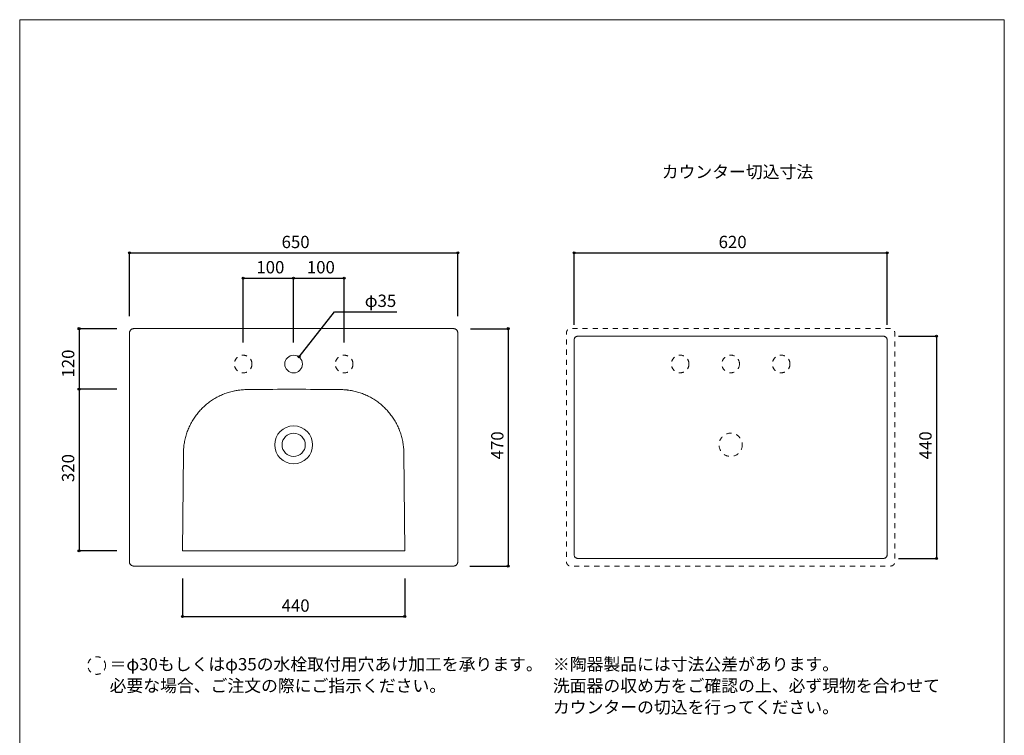
# Model space of a CAD drawing. Units: millimetres. Extents: x -975 to 975, y -1428 to 1406.
# Drawn here: x -975 to 975, y -11 to 1406 of the extents above; entities that cross this region are included whole.
import ezdxf

# ---------------------------------------------------------------- set-up
doc = ezdxf.new("R2010")
doc.units = ezdxf.units.MM
doc.header["$LTSCALE"] = 50.8
doc.header["$PDMODE"] = 1
doc.header["$PDSIZE"] = -2
doc.linetypes.add('STYLE_12', pattern=[0.393701, 0.19685, -0.19685])
for name, color, linetype in [('GAR70-0309', 7, 'Continuous'), ('notes', 7, 'Continuous'), ('template', 7, 'Continuous')]:
    doc.layers.add(name, color=color, linetype=linetype)
doc.styles.add('ＭＳ ゴシック', font='txt', dxfattribs={"bigfont": 'ＭＳ ゴシック'})
doc.dimstyles.new('tfrom線あり', dxfattribs={"dimtxt": 24.432617, "dimasz": 3.999756, "dimexe": 0, "dimexo": 25, "dimgap": 0.5, "dimtad": 1, "dimdec": 1, "dimzin": 11, "dimdsep": 46, "dimtxsty": 'ＭＳ ゴシック', "dimblk": 'DOT', "dimcen": 0, "dimazin": 0, "dimtfac": 1, "dimtdec": 1, "dimtix": 1, "dimtofl": 0, "dimtmove": 0, "dimatfit": 0, "dimldrblk": 'DOT', "dimfxl": 1, "dimfrac": 2, "dimtolj": 1, "dimtzin": 11, "dimarcsym": 0})

# ---------------------------------------------------------------- blocks, each defined once
blk = doc.blocks.new('*D2')
at = {"linetype": 'Continuous', "lineweight": -2}
h = blk.add_hatch(color=0, dxfattribs=at)
edge = h.paths.add_edge_path()
edge.add_arc((-757.4, 944.2), 2, 0, 360, ccw=False)
h = blk.add_hatch(color=0, dxfattribs=at)
edge = h.paths.add_edge_path()
edge.add_arc((-107.5, 944.2), 2, 0, 360, ccw=False)
at = {"color": 0, "linetype": 'Continuous', "lineweight": -2}
for p, q in [((-757.4, 819.2), (-757.4, 944.2)), ((-757.4, 944.2), (-107.5, 944.2)), ((-107.5, 819.2), (-107.5, 944.2))]:
    blk.add_line(p, q, dxfattribs=at)
for centre in [(-757.4, 944.2), (-107.5, 944.2)]:
    blk.add_circle(centre, 2, dxfattribs=at)
at = {"layer": 'Defpoints', "color": 0, "lineweight": 0}
for p in [(-757.4, 944.2), (-757.4, 794.2), (-107.5, 794.2)]:
    blk.add_point(p, dxfattribs=at)
at = {"color": 0, "linetype": 'Continuous', "lineweight": -2}
blk.add_wipeout([(-456.3, 949.2), (-408.6, 949.2), (-408.6, 981), (-456.3, 981)], dxfattribs=at)
at = {"color": 0, "insert": (-456.3, 978.1), "char_height": 24.43, "attachment_point": 1, "line_spacing_factor": 0.782827, "style": 'ＭＳ ゴシック'}
blk.add_mtext('650', dxfattribs=at)
blk = doc.blocks.new('_DOT')
at = {"color": 0, "linetype": 'ByBlock', "lineweight": -2}
blk.add_line((-0.5, 0), (-1, 0), dxfattribs=at)
at = {"color": 0, "linetype": 'ByBlock', "lineweight": -2, "const_width": 0.5}
blk.add_lwpolyline([(-0.25, 0, 1), (0.25, 0, 1)], format="xyb", close=True, dxfattribs=at)
blk = doc.blocks.new('*D3')
at = {"linetype": 'Continuous', "lineweight": -2}
h = blk.add_hatch(color=0, dxfattribs=at)
edge = h.paths.add_edge_path()
edge.add_arc((-7.5, 794.2), 2, 0, 360, ccw=False)
h = blk.add_hatch(color=0, dxfattribs=at)
edge = h.paths.add_edge_path()
edge.add_arc((-7.5, 324.2), 2, 0, 360, ccw=False)
at = {"color": 0, "linetype": 'Continuous', "lineweight": -2}
for p, q in [((-82.5, 794.2), (-7.5, 794.2)), ((-7.5, 794.2), (-7.5, 324.2)), ((-83.4, 324.2), (-7.5, 324.2))]:
    blk.add_line(p, q, dxfattribs=at)
for centre in [(-7.5, 794.2), (-7.5, 324.2)]:
    blk.add_circle(centre, 2, dxfattribs=at)
at = {"layer": 'Defpoints', "color": 0, "lineweight": 0}
for p in [(-107.5, 794.2), (-7.5, 794.2), (-108.4, 324.2)]:
    blk.add_point(p, dxfattribs=at)
at = {"color": 0, "linetype": 'Continuous', "lineweight": -2}
blk.add_wipeout([(-12.5, 535.4), (-12.5, 583), (-44.2, 583), (-44.2, 535.4)], dxfattribs=at)
at = {"color": 0, "insert": (-41.3, 535.4), "char_height": 24.43, "attachment_point": 1, "rotation": 90, "line_spacing_factor": 0.782827, "style": 'ＭＳ ゴシック'}
blk.add_mtext('470', dxfattribs=at)
blk = doc.blocks.new('*D4')
at = {"linetype": 'Continuous', "lineweight": -2}
h = blk.add_hatch(color=0, dxfattribs=at)
edge = h.paths.add_edge_path()
edge.add_arc((-857.5, 794.2), 2, 0, 360, ccw=False)
h = blk.add_hatch(color=0, dxfattribs=at)
edge = h.paths.add_edge_path()
edge.add_arc((-857.5, 674.2), 2, 0, 360, ccw=False)
at = {"color": 0, "linetype": 'Continuous', "lineweight": -2}
for p, q in [((-782.5, 794.2), (-857.5, 794.2)), ((-857.5, 794.2), (-857.5, 674.2)), ((-782.5, 674.2), (-857.5, 674.2))]:
    blk.add_line(p, q, dxfattribs=at)
for centre in [(-857.5, 794.2), (-857.5, 674.2)]:
    blk.add_circle(centre, 2, dxfattribs=at)
at = {"layer": 'Defpoints', "color": 0, "lineweight": 0}
for p in [(-857.5, 794.2), (-757.5, 794.2), (-757.5, 674.2)]:
    blk.add_point(p, dxfattribs=at)
at = {"color": 0, "linetype": 'Continuous', "lineweight": -2}
blk.add_wipeout([(-862.5, 697.4), (-862.5, 745), (-894.2, 745), (-894.2, 697.4)], dxfattribs=at)
at = {"color": 0, "insert": (-891.3, 697.4), "char_height": 24.43, "attachment_point": 1, "rotation": 90, "line_spacing_factor": 0.782827, "style": 'ＭＳ ゴシック'}
blk.add_mtext('120', dxfattribs=at)
blk = doc.blocks.new('*D5')
at = {"linetype": 'Continuous', "lineweight": -2}
h = blk.add_hatch(color=0, dxfattribs=at)
edge = h.paths.add_edge_path()
edge.add_arc((-857.5, 674.2), 2, 0, 360, ccw=False)
h = blk.add_hatch(color=0, dxfattribs=at)
edge = h.paths.add_edge_path()
edge.add_arc((-857.5, 354.2), 2, 0, 360, ccw=False)
at = {"color": 0, "linetype": 'Continuous', "lineweight": -2}
for p, q in [((-782.5, 674.2), (-857.5, 674.2)), ((-857.5, 674.2), (-857.5, 354.2)), ((-782.5, 354.2), (-857.5, 354.2))]:
    blk.add_line(p, q, dxfattribs=at)
for centre in [(-857.5, 674.2), (-857.5, 354.2)]:
    blk.add_circle(centre, 2, dxfattribs=at)
at = {"layer": 'Defpoints', "color": 0, "lineweight": 0}
for p in [(-857.5, 674.2), (-757.5, 674.2), (-757.5, 354.2)]:
    blk.add_point(p, dxfattribs=at)
at = {"color": 0, "linetype": 'Continuous', "lineweight": -2}
blk.add_wipeout([(-862.5, 490.4), (-862.5, 538), (-894.2, 538), (-894.2, 490.4)], dxfattribs=at)
at = {"color": 0, "insert": (-891.3, 490.4), "char_height": 24.43, "attachment_point": 1, "rotation": 90, "line_spacing_factor": 0.782827, "style": 'ＭＳ ゴシック'}
blk.add_mtext('320', dxfattribs=at)
blk = doc.blocks.new('*D6')
at = {"linetype": 'Continuous', "lineweight": -2}
h = blk.add_hatch(color=0, dxfattribs=at)
edge = h.paths.add_edge_path()
edge.add_arc((-532.5, 894.2), 2, 0, 360, ccw=False)
h = blk.add_hatch(color=0, dxfattribs=at)
edge = h.paths.add_edge_path()
edge.add_arc((-432.5, 894.2), 2, 0, 360, ccw=False)
at = {"color": 0, "linetype": 'Continuous', "lineweight": -2}
for p, q in [((-532.5, 766.7), (-532.5, 894.2)), ((-532.5, 894.2), (-432.5, 894.2)), ((-432.5, 766.7), (-432.5, 894.2))]:
    blk.add_line(p, q, dxfattribs=at)
for centre in [(-532.5, 894.2), (-432.5, 894.2)]:
    blk.add_circle(centre, 2, dxfattribs=at)
at = {"layer": 'Defpoints', "color": 0, "lineweight": 0}
for p in [(-532.5, 894.2), (-532.5, 741.7), (-432.5, 741.7)]:
    blk.add_point(p, dxfattribs=at)
at = {"color": 0, "linetype": 'Continuous', "lineweight": -2}
blk.add_wipeout([(-506.3, 899.2), (-458.6, 899.2), (-458.6, 931), (-506.3, 931)], dxfattribs=at)
at = {"color": 0, "insert": (-506.3, 928.1), "char_height": 24.43, "attachment_point": 1, "line_spacing_factor": 0.782827, "style": 'ＭＳ ゴシック'}
blk.add_mtext('100', dxfattribs=at)
blk = doc.blocks.new('*D7')
at = {"linetype": 'Continuous', "lineweight": -2}
h = blk.add_hatch(color=0, dxfattribs=at)
edge = h.paths.add_edge_path()
edge.add_arc((-432.5, 894.2), 2, 0, 360, ccw=False)
h = blk.add_hatch(color=0, dxfattribs=at)
edge = h.paths.add_edge_path()
edge.add_arc((-332.5, 894.2), 2, 0, 360, ccw=False)
at = {"color": 0, "linetype": 'Continuous', "lineweight": -2}
for p, q in [((-432.5, 766.7), (-432.5, 894.2)), ((-432.5, 894.2), (-332.5, 894.2)), ((-332.5, 766.7), (-332.5, 894.2))]:
    blk.add_line(p, q, dxfattribs=at)
for centre in [(-432.5, 894.2), (-332.5, 894.2)]:
    blk.add_circle(centre, 2, dxfattribs=at)
at = {"layer": 'Defpoints', "color": 0, "lineweight": 0}
for p in [(-432.5, 894.2), (-432.5, 741.7), (-332.5, 741.7)]:
    blk.add_point(p, dxfattribs=at)
at = {"color": 0, "linetype": 'Continuous', "lineweight": -2}
blk.add_wipeout([(-406.3, 899.2), (-358.6, 899.2), (-358.6, 931), (-406.3, 931)], dxfattribs=at)
at = {"color": 0, "insert": (-406.3, 928.1), "char_height": 24.43, "attachment_point": 1, "line_spacing_factor": 0.782827, "style": 'ＭＳ ゴシック'}
blk.add_mtext('100', dxfattribs=at)
blk = doc.blocks.new('*D9')
at = {"linetype": 'Continuous', "lineweight": -2}
h = blk.add_hatch(color=0, dxfattribs=at)
edge = h.paths.add_edge_path()
edge.add_arc((-652.5, 224.2), 2, 0, 360, ccw=False)
h = blk.add_hatch(color=0, dxfattribs=at)
edge = h.paths.add_edge_path()
edge.add_arc((-212.5, 224.2), 2, 0, 360, ccw=False)
at = {"color": 0, "linetype": 'Continuous', "lineweight": -2}
for p, q in [((-652.5, 299.2), (-652.5, 224.2)), ((-212.5, 299.2), (-212.5, 224.2)), ((-652.5, 224.2), (-212.5, 224.2))]:
    blk.add_line(p, q, dxfattribs=at)
for centre in [(-652.5, 224.2), (-212.5, 224.2)]:
    blk.add_circle(centre, 2, dxfattribs=at)
at = {"layer": 'Defpoints', "color": 0, "lineweight": 0}
for p in [(-652.5, 324.2), (-212.5, 324.2), (-652.5, 224.2)]:
    blk.add_point(p, dxfattribs=at)
at = {"color": 0, "linetype": 'Continuous', "lineweight": -2}
blk.add_wipeout([(-456.3, 229.2), (-408.6, 229.2), (-408.6, 261), (-456.3, 261)], dxfattribs=at)
at = {"color": 0, "insert": (-456.3, 258.1), "char_height": 24.43, "attachment_point": 1, "line_spacing_factor": 0.782827, "style": 'ＭＳ ゴシック'}
blk.add_mtext('440', dxfattribs=at)
blk = doc.blocks.new('*D10')
at = {"linetype": 'Continuous', "lineweight": -2}
h = blk.add_hatch(color=0, dxfattribs=at)
edge = h.paths.add_edge_path()
edge.add_arc((123, 944.2), 2, 0, 360, ccw=False)
h = blk.add_hatch(color=0, dxfattribs=at)
edge = h.paths.add_edge_path()
edge.add_arc((743, 944.2), 2, 0, 360, ccw=False)
at = {"color": 0, "linetype": 'Continuous', "lineweight": -2}
for p, q in [((123, 801.7), (123, 944.2)), ((123, 944.2), (743, 944.2)), ((743, 801.7), (743, 944.2))]:
    blk.add_line(p, q, dxfattribs=at)
for centre in [(123, 944.2), (743, 944.2)]:
    blk.add_circle(centre, 2, dxfattribs=at)
at = {"layer": 'Defpoints', "color": 0, "lineweight": 0}
for p in [(123, 944.2), (123, 776.7), (743, 776.7)]:
    blk.add_point(p, dxfattribs=at)
at = {"color": 0, "linetype": 'Continuous', "lineweight": -2}
blk.add_wipeout([(409.2, 949.2), (456.8, 949.2), (456.8, 981), (409.2, 981)], dxfattribs=at)
at = {"color": 0, "insert": (409.2, 978.1), "char_height": 24.43, "attachment_point": 1, "line_spacing_factor": 0.782827, "style": 'ＭＳ ゴシック'}
blk.add_mtext('620', dxfattribs=at)
blk = doc.blocks.new('*D11')
at = {"linetype": 'Continuous', "lineweight": -2}
h = blk.add_hatch(color=0, dxfattribs=at)
edge = h.paths.add_edge_path()
edge.add_arc((840.5, 779.2), 2, 0, 360, ccw=False)
h = blk.add_hatch(color=0, dxfattribs=at)
edge = h.paths.add_edge_path()
edge.add_arc((840.5, 339.2), 2, 0, 360, ccw=False)
at = {"color": 0, "linetype": 'Continuous', "lineweight": -2}
for p, q in [((765.5, 779.2), (840.5, 779.2)), ((840.5, 779.2), (840.5, 339.2)), ((765.5, 339.2), (840.5, 339.2))]:
    blk.add_line(p, q, dxfattribs=at)
for centre in [(840.5, 779.2), (840.5, 339.2)]:
    blk.add_circle(centre, 2, dxfattribs=at)
at = {"layer": 'Defpoints', "color": 0, "lineweight": 0}
for p in [(740.5, 779.2), (840.5, 779.2), (740.5, 339.2)]:
    blk.add_point(p, dxfattribs=at)
at = {"color": 0, "linetype": 'Continuous', "lineweight": -2}
blk.add_wipeout([(835.5, 535.4), (835.5, 583), (803.7, 583), (803.7, 535.4)], dxfattribs=at)
at = {"color": 0, "insert": (806.6, 535.4), "char_height": 24.43, "attachment_point": 1, "rotation": 90, "line_spacing_factor": 0.782827, "style": 'ＭＳ ゴシック'}
blk.add_mtext('440', dxfattribs=at)
blk = doc.blocks.new('*D12')
at = {"linetype": 'Continuous', "lineweight": -2}
h = blk.add_hatch(color=0, dxfattribs=at)
edge = h.paths.add_edge_path()
edge.add_arc((-421.6, 738.4), 2, 0, 360, ccw=False)
at = {"color": 0, "linetype": 'Continuous', "lineweight": -2}
for p, q in [((-421.6, 738.4), (-351.6, 827.7)), ((-351.6, 827.7), (-228.1, 827.7))]:
    blk.add_line(p, q, dxfattribs=at)
blk.add_circle((-421.6, 738.4), 2, dxfattribs=at)
at = {"layer": 'Defpoints', "color": 0, "lineweight": 0}
for p in [(-421.6, 738.4), (-443.2, 710.8)]:
    blk.add_point(p, dxfattribs=at)
at = {"color": 0, "linetype": 'Continuous', "lineweight": -2}
blk.add_wipeout([(-291.6, 832.7), (-228.1, 832.7), (-228.1, 864.5), (-291.6, 864.5)], dxfattribs=at)
at = {"color": 0, "insert": (-291.6, 861.6), "char_height": 24.43, "attachment_point": 1, "line_spacing_factor": 0.782827, "style": 'ＭＳ ゴシック'}
blk.add_mtext('φ35', dxfattribs=at)
blk = doc.blocks.new('グループ-1')
at = {"color": 7, "linetype": 'STYLE_12', "lineweight": 15}
for centre in [(-532.4, 39.3), (-332.4, 39.3)]:
    blk.add_circle(centre, 17.5, dxfattribs=at)
at = {"color": 7, "linetype": 'Continuous', "lineweight": 15}
blk.add_circle((-432.4, 39.3), 17.5, dxfattribs=at)
blk = doc.blocks.new('グループ-2')
at = {"color": 7, "linetype": 'Continuous', "lineweight": 15}
for radius in [37.5, 23]:
    blk.add_circle((-432.4, -120.7), radius, dxfattribs=at)
blk = doc.blocks.new('グループ-7')
at = {"color": 7, "linetype": 'STYLE_12', "lineweight": 5}
for centre in [(333.1, 39.4), (433.1, 39.4), (533.1, 39.4)]:
    blk.add_circle(centre, 17.5, dxfattribs=at)
blk = doc.blocks.new('グループ-8')
at = {"color": 7, "linetype": 'STYLE_12', "lineweight": 5}
blk.add_circle((433.1, -120.6), 23, dxfattribs=at)

msp = doc.modelspace()

# ---------------------------------------------------------------- linework, layer by layer
at = {"layer": 'GAR70-0309', "color": 7, "linetype": 'Continuous', "lineweight": 15, "flags": 128}
msp.add_lwpolyline([(-432.45, 354.37), (-652.45, 354.37), (-650.78, 547.65, -0.005058), (-650.73, 550.3), (-650.67, 552.26, -0.0203343), (-650.21, 558.82), (-649.99, 560.8, -0.020246), (-648.45, 570.96), (-648.44, 571.01, -0.0201063), (-646.11, 580.9), (-646.1, 580.94, -0.0199429), (-643.02, 590.52), (-643, 590.55, -0.0197737), (-639.2, 599.79), (-639.19, 599.81, -0.0196152), (-634.69, 608.67), (-634.68, 608.68, -0.0194821), (-629.53, 617.13), (-629.52, 617.14, -0.0193843), (-623.75, 625.13), (-623.75, 625.14, -0.0193338), (-617.38, 632.65, -0.0193337), (-610.46, 639.64, -0.0193711), (-603.02, 646.08, -0.0194719), (-595.09, 651.92), (-595.09, 651.92, -0.0196109), (-586.72, 657.14), (-586.7, 657.15, -0.0197841), (-577.92, 661.7), (-577.9, 661.71, -0.0199793), (-568.74, 665.57), (-568.71, 665.58, -0.020181), (-559.21, 668.72), (-559.17, 668.73, -0.0203664), (-549.36, 671.1), (-548.09, 671.36, -0.0205441), (-540.46, 672.55), (-539.21, 672.7, -0.0101298), (-534.03, 673.19, -0.0113572), (-528.82, 673.46), (-528.49, 673.47, -0.0052815), (-522.62, 673.57), (-521.98, 673.58, 0.0007938), (-514.83, 673.64), (-514.5, 673.65, -0.0004024), (-506.71, 673.72), (-473.48, 674.03, -0.0043275), (-399.24, 674.06), (-364.06, 673.78, -0.0006296), (-352.36, 673.67), (-350.08, 673.64, 0.0007751), (-342.93, 673.58, -0.0055403), (-335.78, 673.44), (-335.12, 673.42, -0.0213064), (-326.67, 672.81), (-325.67, 672.7, -0.0204692), (-315.6, 671.11), (-315.54, 671.1, -0.0203692), (-305.73, 668.73), (-305.69, 668.72, -0.0201805), (-296.19, 665.58), (-296.16, 665.57, -0.0199788), (-287, 661.71), (-286.98, 661.7, -0.0197836), (-278.2, 657.15), (-278.19, 657.14, -0.0196108), (-269.82, 651.92), (-269.81, 651.92, -0.0194711), (-261.89, 646.08, -0.0193827), (-254.45, 639.64, -0.0193228), (-247.52, 632.64, -0.0193328), (-241.16, 625.14), (-241.15, 625.13, -0.019385), (-235.38, 617.14), (-235.37, 617.12, -0.0194823), (-230.22, 608.68), (-230.21, 608.66, -0.0196157), (-225.72, 599.81), (-225.71, 599.78, -0.0197742), (-221.9, 590.55), (-221.89, 590.52, -0.0199435), (-218.81, 580.94), (-218.79, 580.9, -0.0201069), (-216.47, 571.01), (-216.45, 570.95, -0.0202456), (-214.91, 560.8), (-214.69, 558.82, -0.0203228), (-214.24, 552.26), (-214.18, 550.3, -0.0050654), (-214.13, 547.65), (-212.45, 354.37), (-432.45, 354.37)], format="xyb", dxfattribs=at)
at = {"layer": 'template', "color": 7, "linetype": 'Continuous', "lineweight": 5, "flags": 128}
msp.add_lwpolyline([(975, 1406), (-975, 1406), (-975, -1394), (975, -1394), (975, 1406)], dxfattribs=at)

# ---------------------------------------------------------------- block references
at = {"layer": 'GAR70-0309', "color": 7}
for name in ['グループ-7', 'グループ-2', 'グループ-8']:
    msp.add_blockref(name, (-0.06, 684.87), dxfattribs=at)

# ---------------------------------------------------------------- next in the draw order: dimensions: what is measured, and where the dimension line sits
at = {"layer": 'notes', "color": 7, "linetype": 'Continuous', "lineweight": 5}
for base, p1, p2, picture, middle in [((-757.43, 944.21), (-107.45, 794.21), (-757.43, 794.21), '*D2', (-432.44, 944.21)), ((123, 944.21), (743, 776.72), (123, 776.72), '*D10', (433, 944.21)), ((-652.45, 224.21), (-212.45, 324.21), (-652.45, 324.21), '*D9', (-432.45, 224.21))]:
    dim = msp.add_linear_dim(base=base, p1=p1, p2=p2, dimstyle='tfrom線あり', override={"dimgap": 5, "dimpost": '<>', "dimtxsty": 'ＭＳ ゴシック', "dimtmove": 2}, dxfattribs=at)
    dim.commit()
    dim.dimension.update_dxf_attribs({"geometry": picture, "text_midpoint": middle})

# ---------------------------------------------------------------- next in the draw order: wipeouts: each hides what was drawn before it
at = {"color": 7, "linetype": 'Continuous', "lineweight": 15}
msp.add_wipeout([(296.5, 1088.1), (582.25, 1088.1), (582.25, 1119.85), (296.5, 1119.85)], dxfattribs=at).dxf.layer = 'notes'
at = {"color": 7, "linetype": 'Continuous', "lineweight": 5}
for points in [[(-796.99, 70.73), (36.94, 70.73), (36.94, 144.81), (-796.99, 144.81)], [(81.01, 28.39), (855.24, 28.39), (855.24, 144.81), (81.01, 144.81)]]:
    msp.add_wipeout(points, dxfattribs=at).dxf.layer = 'notes'

# ---------------------------------------------------------------- next in the draw order: linework, layer by layer
at = {"layer": 'notes', "color": 7, "linetype": 'STYLE_12', "lineweight": 15}
msp.add_circle((-822.5, 127.16), 17.5, dxfattribs=at)

# ---------------------------------------------------------------- next in the draw order: texts
at = {"layer": 'notes', "color": 7, "insert": (296.5, 1116.98), "char_height": 24.433, "attachment_point": 1, "line_spacing_factor": 0.782827, "style": 'ＭＳ ゴシック'}
msp.add_mtext('カウンター切込寸法', dxfattribs=at)
at = {"layer": 'notes', "color": 7, "char_height": 24.4326, "attachment_point": 1, "line_spacing_factor": 1.043769, "style": 'ＭＳ ゴシック'}
for s, insert, width in [('＝φ30もしくはφ35の水栓取付用穴あけ加工を承ります。\\P   必要な場合、ご注文の際にご指示ください。', (-796.99, 141.94), 833.9298), ('※陶器製品には寸法公差があります。\\P  洗面器の収め方をご確認の上、必ず現物を合わせて\\P  カウンターの切込を行ってください。', (81.01, 141.94), 774.2226)]:
    msp.add_mtext(s, dxfattribs=dict(at, insert=insert, width=width))

# ---------------------------------------------------------------- next in the draw order: dimensions: what is measured, and where the dimension line sits
at = {"layer": 'notes', "color": 7, "linetype": 'Continuous', "lineweight": 5}
dim = msp.add_linear_dim(base=(-532.45, 894.21), p1=(-432.45, 741.71), p2=(-532.45, 741.71), dimstyle='tfrom線あり', override={"dimgap": 5, "dimpost": '<>', "dimtxsty": 'ＭＳ ゴシック', "dimtmove": 2}, dxfattribs=at)
dim.commit()
dim.dimension.update_dxf_attribs({"geometry": '*D6', "text_midpoint": (-482.45, 894.21)})
dim = msp.add_linear_dim(base=(-857.45, 794.21), p1=(-757.45, 674.21), p2=(-757.45, 794.21), angle=90, dimstyle='tfrom線あり', override={"dimgap": 5, "dimpost": '<>', "dimtxsty": 'ＭＳ ゴシック', "dimtmove": 2}, dxfattribs=at)
dim.commit()
dim.dimension.update_dxf_attribs({"geometry": '*D4', "text_midpoint": (-862.45, 721.21), "dimtype": 128})
for base, p1, p2, picture, middle in [((-7.45, 794.21), (-108.41, 324.21), (-107.45, 794.21), '*D3', (-7.45, 559.21)), ((840.5, 779.22), (740.5, 339.22), (740.5, 779.22), '*D11', (840.5, 559.22))]:
    dim = msp.add_linear_dim(base=base, p1=p1, p2=p2, angle=90, dimstyle='tfrom線あり', override={"dimgap": 5, "dimpost": '<>', "dimtxsty": 'ＭＳ ゴシック', "dimtmove": 2}, dxfattribs=at)
    dim.commit()
    dim.dimension.update_dxf_attribs({"geometry": picture, "text_midpoint": middle})

# ---------------------------------------------------------------- next in the draw order: linework, layer by layer
at = {"layer": 'GAR70-0309', "color": 7, "linetype": 'STYLE_12', "lineweight": 5, "flags": 128}
msp.add_lwpolyline([(433, 324.22), (115.99, 324.22, -0.0182971), (115.4, 324.25), (114.97, 324.28, -0.0730204), (113.55, 324.59), (113.14, 324.75, -0.0707823), (111.18, 325.83), (110.95, 326.01, -0.069382), (109.77, 327.19, -0.0352219), (108.86, 328.6), (108.85, 328.61, -0.0715439), (108.25, 330.19), (108.16, 330.62, -0.0367434), (108.03, 331.49), (108.02, 331.64, -0.0182232), (108, 332.23), (108, 786.22, -0.0182787), (108.02, 786.82), (108.05, 787.25, -0.0729197), (108.36, 788.67), (108.52, 789.08, -0.0707057), (109.6, 791.03), (109.78, 791.26, -0.0693642), (110.96, 792.44, -0.0352396), (112.37, 793.36), (112.38, 793.37, -0.0716354), (113.96, 793.97), (114.38, 794.06, -0.0368108), (115.26, 794.19), (115.4, 794.2, -0.0182596), (115.99, 794.22), (433, 794.22), (750, 794.22, -0.0182977), (750.59, 794.2), (751.03, 794.17, -0.0730103), (752.44, 793.86), (752.85, 793.7, -0.0707621), (754.81, 792.61), (755.04, 792.44, -0.0693658), (756.22, 791.26, -0.0352165), (757.13, 789.85), (757.14, 789.84, -0.0715589), (757.74, 788.26), (757.84, 787.83, -0.036765), (757.96, 786.96), (757.97, 786.82, -0.0182379), (758, 786.22), (758, 332.23, -0.0182605), (757.97, 331.64), (757.94, 331.2, -0.072889), (757.63, 329.78), (757.47, 329.37, -0.0707076), (756.39, 327.41), (756.22, 327.18, -0.069382), (755.04, 326, -0.0352505), (753.63, 325.09), (753.62, 325.08, -0.0716504), (752.03, 324.48), (751.61, 324.38, -0.0368139), (750.74, 324.26), (750.59, 324.25, -0.0182598), (750, 324.22), (433, 324.22)], format="xyb", dxfattribs=at)
at = {"layer": 'GAR70-0309', "color": 7, "linetype": 'Continuous', "lineweight": 15, "flags": 128}
msp.add_lwpolyline([(433, 339.22), (130.62, 339.22, -0.0179592), (130.06, 339.24), (129.64, 339.27, -0.0718044), (128.29, 339.57), (127.9, 339.72, -0.0700825), (126.04, 340.73), (125.82, 340.9, -0.0693719), (124.69, 342, -0.0354851), (123.82, 343.32), (123.81, 343.33, -0.0725365), (123.24, 344.81), (123.15, 345.21, -0.037405), (123.03, 346.03), (123.02, 346.16, -0.0185661), (123, 346.72), (123, 771.73, -0.0186226), (123.02, 772.29), (123.05, 772.7, -0.0741501), (123.35, 774.02), (123.49, 774.4, -0.0713959), (124.53, 776.24), (124.69, 776.45, -0.0693533), (125.82, 777.56, -0.0349691), (127.16, 778.41), (127.18, 778.42, -0.0706456), (128.68, 778.98), (129.09, 779.07, -0.0361587), (129.92, 779.19), (130.06, 779.2, -0.0179223), (130.62, 779.22), (433, 779.22), (735.37, 779.22, -0.0179597), (735.93, 779.2), (736.35, 779.17, -0.0717944), (737.7, 778.88), (738.09, 778.73, -0.0700624), (739.96, 777.72), (740.18, 777.55, -0.0693552), (741.3, 776.45, -0.0354794), (742.17, 775.13), (742.18, 775.12, -0.0725514), (742.75, 773.63), (742.84, 773.24, -0.0374269), (742.97, 772.42), (742.98, 772.29, -0.0185811), (743, 771.73), (743, 346.72, -0.0186041), (742.98, 346.16), (742.95, 345.75, -0.074119), (742.65, 344.43), (742.5, 344.05, -0.0713982), (741.46, 342.21), (741.3, 342, -0.0693716), (740.17, 340.89, -0.03498), (738.83, 340.03), (738.82, 340.03, -0.0706604), (737.31, 339.46), (736.9, 339.37, -0.0361618), (736.07, 339.25), (735.93, 339.24, -0.0179225), (735.37, 339.22), (433, 339.22)], format="xyb", dxfattribs=at)

# ---------------------------------------------------------------- next in the draw order: dimensions: what is measured, and where the dimension line sits
at = {"layer": 'notes', "color": 7, "linetype": 'Continuous', "lineweight": 5}
dim = msp.add_linear_dim(base=(-432.45, 894.21), p1=(-332.45, 741.71), p2=(-432.45, 741.71), dimstyle='tfrom線あり', override={"dimgap": 5, "dimpost": '<>', "dimtxsty": 'ＭＳ ゴシック', "dimtmove": 2}, dxfattribs=at)
dim.commit()
dim.dimension.update_dxf_attribs({"geometry": '*D7', "text_midpoint": (-382.45, 894.21)})
dim = msp.add_linear_dim(base=(-857.45, 674.21), p1=(-757.45, 354.21), p2=(-757.45, 674.21), angle=90, dimstyle='tfrom線あり', override={"dimgap": 5, "dimpost": '<>', "dimtxsty": 'ＭＳ ゴシック', "dimtmove": 2}, dxfattribs=at)
dim.commit()
dim.dimension.update_dxf_attribs({"geometry": '*D5', "text_midpoint": (-857.45, 514.21)})

# ---------------------------------------------------------------- next in the draw order: dimensions: what is measured, and where the dimension line sits
dim = msp.add_diameter_dim_2p(p1=(-443.17, 710.8), p2=(-421.59, 738.36), dimstyle='tfrom線あり', override={"dimgap": 5, "dimtih": 1, "dimtoh": 1, "dimpost": '', "dimtxsty": 'ＭＳ ゴシック', "dimblk": 'DOT', "dimse1": 1, "dimse2": 1, "dimtix": 0, "dimatfit": 0}, dxfattribs=at)
dim.commit()
dim.dimension.update_dxf_attribs({"geometry": '*D12', "text_midpoint": (-291.6, 827.74)})

# ---------------------------------------------------------------- next in the draw order: linework, layer by layer
at = {"layer": 'GAR70-0309', "color": 7, "linetype": 'Continuous', "lineweight": 15, "flags": 128}
msp.add_lwpolyline([(-432.45, 324.21), (-749.46, 324.21, -0.0182971), (-750.05, 324.23), (-750.48, 324.26, -0.0730204), (-751.9, 324.58), (-752.31, 324.73, -0.0707823), (-754.27, 325.82), (-754.49, 325.99, -0.069382), (-755.67, 327.17, -0.0352219), (-756.59, 328.58), (-756.6, 328.59, -0.0715439), (-757.2, 330.18), (-757.29, 330.6, -0.0367434), (-757.42, 331.47), (-757.43, 331.62, -0.0182232), (-757.45, 332.21), (-757.45, 786.21, -0.0182787), (-757.43, 786.8), (-757.4, 787.23, -0.0729197), (-757.08, 788.65), (-756.93, 789.06, -0.0707057), (-755.85, 791.02), (-755.67, 791.25, -0.0693642), (-754.49, 792.43, -0.0352396), (-753.08, 793.34), (-753.07, 793.35, -0.0716354), (-751.49, 793.95), (-751.07, 794.05, -0.0368108), (-750.19, 794.17), (-750.05, 794.19, -0.0182596), (-749.46, 794.21), (-432.45, 794.21), (-115.45, 794.21, -0.0182977), (-114.86, 794.19), (-114.42, 794.15, -0.0730103), (-113.01, 793.84), (-112.6, 793.68, -0.0707621), (-110.64, 792.6), (-110.41, 792.42, -0.0693658), (-109.23, 791.24, -0.0352165), (-108.32, 789.83), (-108.31, 789.82, -0.0715589), (-107.71, 788.24), (-107.61, 787.82, -0.036765), (-107.49, 786.94), (-107.47, 786.8, -0.0182379), (-107.45, 786.21), (-107.45, 332.21, -0.0182605), (-107.47, 331.62), (-107.51, 331.18, -0.072889), (-107.82, 329.77), (-107.98, 329.36, -0.0707076), (-109.06, 327.4), (-109.23, 327.17, -0.069382), (-110.41, 325.99, -0.0352505), (-111.82, 325.07), (-111.83, 325.06, -0.0716504), (-113.42, 324.46), (-113.84, 324.37, -0.0368139), (-114.71, 324.24), (-114.86, 324.23, -0.0182598), (-115.45, 324.21), (-432.45, 324.21)], format="xyb", dxfattribs=at)

# ---------------------------------------------------------------- next in the draw order: block references
at = {"layer": 'GAR70-0309', "color": 7}
msp.add_blockref('グループ-1', (-0.06, 684.87), dxfattribs=at)

doc.saveas('drawing.dxf')
